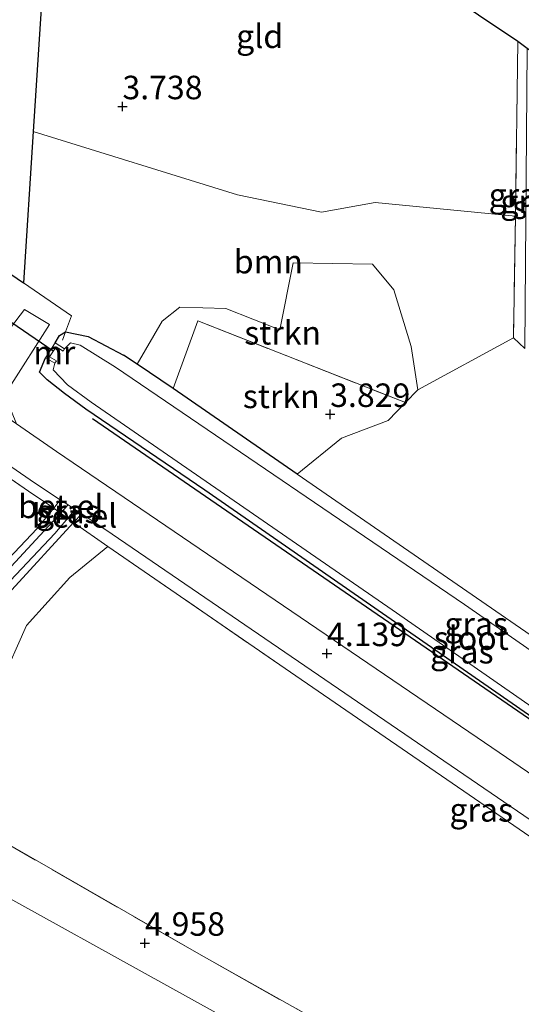
# Model space of a CAD drawing. Units: metres. Extents: x 149990 to 160008, y 437498 to 443753.
# Drawn here: x 153544 to 153598, y 440416 to 440521 of the extents above; entities that cross this region are included whole.
import ezdxf
from ezdxf.enums import TextEntityAlignment as Align

# ---------------------------------------------------------------- set-up
doc = ezdxf.new("R2010")
doc.units = ezdxf.units.M
doc.linetypes.add('IE-TERREINAFSCHEIDING', pattern=[10, 8, -2])
doc.layers.get('0').update_dxf_attribs({"lineweight": 25})
for name, color, linetype, lineweight in [('B-ME-GR-BOMENRIJ-L-B1', 10, 'Continuous', 25), ('B-ME-GR-BOMENSTRUIKEN-GV-B6', 93, 'Continuous', 18), ('B-ME-GR-BOOM-GV-B6', 93, 'Continuous', 18), ('B-ME-GR-STRUIKEN-GV-B6', 93, 'Continuous', 18), ('B-ME-GW-HOOGTEPUNT-S-B1', 10, 'Continuous', 25), ('B-ME-GW-INSTEEKWATERGANG-L-B1', 10, 'Continuous', 25), ('B-ME-GW-TEENLIJN-L-B1', 93, 'Continuous', 18), ('B-ME-IE-GRASLAND-GV-B6', 93, 'Continuous', 18), ('B-ME-IE-GRONDWERKLIJN-GROND_INGERICHT-GV-B6', 253, 'Continuous', 18), ('B-ME-IE-TERREINAFSCHEIDING-DOORGANG-L-B1', 8, 'IE-TERREINAFSCHEIDING-KUNSTMATIG-OPEN', 18), ('B-ME-IE-TERREINAFSCHEIDING-HAAGRASTER-L-B1', 10, 'Continuous', 25), ('B-ME-IE-TERREINAFSCHEIDING-RASTERHEKWERK-L-B1', 8, 'IE-TERREINAFSCHEIDING', 18), ('B-ME-KG-KADASTRAAL-OPNAMEDTMGRENS-L-B1', 10, 'Continuous', 25), ('B-ME-KW-DUIKER-L-B1', 10, 'Continuous', 25), ('B-ME-MW-MUUR-GV-B6', 8, 'IE-TERREINAFSCHEIDING-KUNSTMATIG', 18), ('B-ME-OG-WATER-GV-B6', 153, 'Continuous', 18), ('B-ME-VH-VERH_SOORT-BITUMEN-GV-B6', 8, 'IE-TERREINAFSCHEIDING-NATUURLIJK-HOUTWAL', 18), ('B-ME-VH-VERH_SOORT-GV-B6', 8, 'Continuous', 18), ('B-ME-VH-VERH_SOORT-KLINKERS-GV-B6', 8, 'IE-TERREINAFSCHEIDING-NATUURLIJK-HOUTWAL', 18)]:
    doc.layers.add(name, color=color, linetype=linetype, lineweight=lineweight)
doc.styles.add('NLCS-ISO', font='NLCS-ISO.TTF')
doc.linetypes.add('IE-TERREINAFSCHEIDING-KUNSTMATIG', pattern='A,4,[82,NLCS.SHX,S=0.75,R=90,X=0,Y=0],4,-2', length=10)
doc.linetypes.add('IE-TERREINAFSCHEIDING-KUNSTMATIG-OPEN', pattern='A,7,-1.5,[67,NLCS.SHX,S=0.75,R=0,X=0,Y=0],-1.5', length=10)
doc.linetypes.add('IE-TERREINAFSCHEIDING-NATUURLIJK-HOUTWAL', pattern='A,7,-1.5,[67,NLCS.SHX,S=0.75,R=45,X=0,Y=0],-1.5,7,-1.5,[70,NLCS.SHX,S=0.75,R=0,X=0,Y=0],-1.5', length=20)

# ---------------------------------------------------------------- blocks, each defined once
blk = doc.blocks.new('hoogtepunt')
for p, q in [((-0.5, 0), (0.5, 0)), ((0, 0.5), (0, -0.5))]:
    blk.add_line(p, q)

msp = doc.modelspace()

# ---------------------------------------------------------------- linework, layer by layer
at = {"layer": 'B-ME-GR-BOMENRIJ-L-B1'}
msp.add_polyline3d([(153629.85, 440424.71, 3.77), (153600.85, 440445.23, 3.78), (153552.2, 440478.68, 3.9)], dxfattribs=at)
at = {"layer": 'B-ME-GR-BOMENSTRUIKEN-GV-B6'}
msp.add_polyline3d([(153598.26, 440402.24, 4.87), (153563.49, 440421.77, 4.96), (153538.75, 440435.98, 5.01), (153536.87, 440436.9, 5.05), (153539.49, 440442.93, 4.83), (153542.43, 440450.53, 4.72), (153545.16, 440456.7, 4.74), (153549.78, 440461.81, 4.58), (153553.84, 440465.11, 4.22), (153573.27, 440451.73, 4.08), (153624.29, 440416.71, 4.06)], dxfattribs=at)
at = {"layer": 'B-ME-GR-BOOM-GV-B6'}
msp.add_polyline3d([(153586.82, 440481.76, 3.58), (153586.11, 440486.39, 3.59), (153584.25, 440492.39, 3.58), (153581.97, 440495.14, 3.58), (153573.54, 440495.26, 3.77), (153572.11, 440488.14, 3.82), (153566.39, 440490.41, 3.82), (153561.49, 440490.55, 3.82), (153559.61, 440489.08, 3.82), (153556.93, 440484.48, 3.82), (153555.5, 440485.45, 3.82), (153551.72, 440487.43, 3.82), (153549.33, 440487.92, 3.82), (153549.95, 440489.62, 3.96), (153544.86, 440493.14, 3.95), (153545.89, 440509.25, 3.85), (153567.61, 440502.52, 3.74), (153576.54, 440500.65, 3.74), (153582.27, 440501.7, 3.42), (153597.18, 440500.22, 3.74), (153596.99, 440487.28, 3.74), (153586.82, 440481.76, 3.58)], dxfattribs=at)
at = {"layer": 'B-ME-GR-STRUIKEN-GV-B6'}
for points in [[(153586.82, 440481.76, 3.58), (153585.5, 440480.41, 3.58), (153563.4, 440489.1, 3.9), (153560.78, 440481.9, 3.82), (153556.93, 440484.48, 3.82), (153559.61, 440489.08, 3.82), (153561.49, 440490.55, 3.82), (153566.39, 440490.41, 3.82), (153572.11, 440488.14, 3.82), (153573.54, 440495.26, 3.77), (153581.97, 440495.14, 3.58), (153584.25, 440492.39, 3.58), (153586.11, 440486.39, 3.59), (153586.82, 440481.76, 3.58)], [(153573.98, 440472.78, 3.82), (153560.78, 440481.9, 3.82), (153563.4, 440489.1, 3.9), (153585.5, 440480.41, 3.58), (153583.64, 440478.51, 3.58), (153578.7, 440476.61, 3.8), (153573.98, 440472.78, 3.82)], [(153548.08, 440469.18, 4.22), (153546.28, 440466.98, 4.44), (153539.03, 440459.37, 5), (153535.81, 440456.19, 5.16), (153534.52, 440455.48, 5.16), (153531.49, 440454.09, 5.27), (153527.48, 440452.39, 5.27), (153524.25, 440451.28, 5.31), (153521.99, 440450.71, 5.37), (153524.47, 440452.76, 5.33), (153528.49, 440456.5, 5.34), (153531.07, 440460.65, 5.34), (153533.29, 440465.13, 5.2), (153535.36, 440469.14, 5.01), (153535.99, 440471.61, 4.81), (153537.24, 440471.97, 4.6), (153538.36, 440472.91, 4.55), (153538.69, 440474.14, 4.34), (153539.38, 440475.09, 4.35), (153545.4, 440470.99, 4.35), (153548.08, 440469.18, 4.22)]]:
    msp.add_polyline3d(points, dxfattribs=at)
at = {"layer": 'B-ME-GW-INSTEEKWATERGANG-L-B1'}
for points in [[(153548.22, 440486.76, 4.08), (153548.7, 440487.54, 4.07), (153549.33, 440487.92, 3.82), (153551.72, 440487.43, 3.82), (153555.5, 440485.45, 3.82)], [(153551.48, 440479.7, 3.87), (153549.2, 440481.39, 3.87), (153547.36, 440482.84, 3.96), (153546.57, 440483.65, 4.03), (153547.21, 440485.18, 4.08)], [(153573.98, 440472.78, 3.82), (153560.78, 440481.9, 3.82), (153556.93, 440484.48, 3.82), (153555.5, 440485.45, 3.82)], [(153636.38, 440423.53, 4.03), (153635.65, 440422.87, 3.94), (153634.24, 440422.64, 3.84), (153631.54, 440424.17, 3.8), (153612.71, 440437.36, 3.61), (153564.14, 440471.1, 3.7), (153551.48, 440479.7, 3.87)]]:
    msp.add_polyline3d(points, dxfattribs=at)
at = {"layer": 'B-ME-GW-TEENLIJN-L-B1'}
msp.add_polyline3d([(153826.97, 440266.12, 4.31), (153783.71, 440294.4, 4.32), (153748.96, 440316.89, 4.32), (153733.69, 440323.99, 4.63), (153707.64, 440335.35, 5.03), (153660.35, 440362.57, 5.03), (153622.41, 440384.09, 5.03), (153586.66, 440403.7, 5.03), (153538.75, 440430.2, 5.16), (153522.71, 440438.67, 5.23)], dxfattribs=at)
at = {"layer": 'B-ME-IE-GRASLAND-GV-B6'}
for points in [[(153429.3, 440562.51, 3.91), (153461.55, 440540.45, 3.91), (153482.03, 440526.7, 3.91), (153509.41, 440508.59, 3.86), (153531.01, 440493.51, 3.85), (153539.63, 440488.21, 4.06), (153541.69, 440488.54, 4.07), (153543.18, 440490.69, 4.07), (153543.14, 440492.39, 4), (153542.83, 440493.73, 4), (153542.02, 440495.07, 3.95), (153544.86, 440493.14, 3.95), (153549.95, 440489.62, 3.96), (153549.33, 440487.92, 3.82), (153548.7, 440487.54, 4.07), (153548.22, 440486.76, 4.08), (153547.21, 440485.18, 4.08), (153546.57, 440483.65, 4.03), (153547.36, 440482.84, 3.96), (153549.2, 440481.39, 3.87), (153551.48, 440479.7, 3.87), (153564.14, 440471.1, 3.7), (153612.71, 440437.36, 3.61)], [(153633.14, 440417.48, 4.05), (153593.12, 440444.79, 3.99), (153548.37, 440475.21, 4.05), (153544.1, 440478.16, 4.07), (153543.11, 440480.61, 4.08), (153543.33, 440481.99, 4.09), (153547.61, 440488.71, 4.11), (153544.96, 440490.3, 4.11), (153539.9, 440483.7, 4.1), (153537.28, 440482.88, 4.1), (153528.31, 440489.05, 4.13), (153509.21, 440502.07, 4.16), (153494.83, 440511.88, 4.19), (153479.2, 440522.58, 4.22), (153464.14, 440532.7, 4.21), (153440.79, 440548.89, 4.24)], [(153452.53, 440535.75, 4.3), (153475.3, 440520.16, 4.19), (153500.76, 440502.72, 4.13), (153521.65, 440488.67, 4.13), (153546.04, 440471.89, 4.11), (153548.77, 440470.08, 4.11), (153548.08, 440469.18, 4.22), (153545.4, 440470.99, 4.35), (153539.38, 440475.09, 4.35), (153538.87, 440475.44, 4.35), (153525.94, 440484.09, 4.28), (153516.42, 440490.59, 4.28), (153502.48, 440500.14, 4.23), (153490.45, 440508.47, 4.36), (153474.65, 440519.18, 4.36), (153465.58, 440525.28, 4.43), (153444.49, 440539.74, 4.41)], [(153596.99, 440487.28, 3.74), (153597.18, 440500.22, 3.74), (153597.44, 440518.8, 3.74), (153598.44, 440518.08, 3.66), (153598.18, 440486.17, 3.67), (153596.99, 440487.28, 3.74)], [(153636.91, 440428.77, 4.06), (153637.59, 440427.33, 4.06), (153637.8, 440425.81, 4.03), (153636.85, 440426.47, 2.83), (153636.52, 440427.55, 2.83), (153634.79, 440429.03, 2.83), (153591.75, 440458.94, 2.83), (153554.65, 440484.16, 2.83), (153550.87, 440486.5, 2.82), (153549.86, 440486.76, 2.82), (153549.23, 440486.14, 2.82), (153548.22, 440486.76, 4.08), (153548.7, 440487.54, 4.07), (153549.33, 440487.92, 3.82), (153551.72, 440487.43, 3.82), (153555.5, 440485.45, 3.82), (153556.93, 440484.48, 3.82), (153560.78, 440481.9, 3.82), (153573.98, 440472.78, 3.82), (153634.4, 440431.13, 4.06), (153636.91, 440428.77, 4.06)], [(153635.29, 440424.29, 2.83), (153636.38, 440423.53, 4.03), (153635.65, 440422.87, 3.94), (153634.24, 440422.64, 3.84), (153631.54, 440424.17, 3.8), (153612.71, 440437.36, 3.61), (153564.14, 440471.1, 3.7), (153551.48, 440479.7, 3.87), (153549.2, 440481.39, 3.87), (153547.36, 440482.84, 3.96), (153546.57, 440483.65, 4.03), (153547.21, 440485.18, 4.08), (153548.2, 440484.59, 2.82), (153548.02, 440483.9, 2.82), (153549.54, 440482.29, 2.82), (153552.04, 440480.44, 2.83), (153584.06, 440458.36, 2.83), (153631.76, 440425.21, 2.83), (153633.78, 440423.89, 2.83), (153634.76, 440423.89, 2.83), (153635.29, 440424.29, 2.83)], [(153550.32, 440469.05, 4.11), (153549.56, 440468.11, 4.22), (153548.8, 440468.66, 4.22), (153549.59, 440469.54, 4.11), (153550.32, 440469.05, 4.11)], [(153543.13, 440462.51, 4.77), (153548.8, 440468.66, 4.22), (153549.56, 440468.11, 4.22)], [(153632.03, 440413.32, 4.09), (153636.93, 440405.61, 4.22), (153624.29, 440416.71, 4.06), (153573.27, 440451.73, 4.08), (153553.84, 440465.11, 4.22), (153550.17, 440467.67, 4.22), (153551.05, 440468.57, 4.11), (153554.28, 440466.42, 4.1), (153632.03, 440413.32, 4.09)], [(153549.56, 440468.11, 4.22), (153548.18, 440466.47, 4.35), (153540.5, 440458.38, 4.96)], [(153543.61, 440460.48, 4.83), (153550.17, 440467.67, 4.22), (153553.84, 440465.11, 4.22), (153549.78, 440461.81, 4.58), (153545.16, 440456.7, 4.74), (153542.43, 440450.53, 4.72)]]:
    msp.add_polyline3d(points, dxfattribs=at)
at = {"layer": 'B-ME-IE-GRONDWERKLIJN-GROND_INGERICHT-GV-B6'}
for points in [[(153234.69, 440578.11, 6.99), (153240.26, 440588.2, 4.98), (153251.81, 440580.2, 5.01), (153269.97, 440567.98, 5.01), (153285.3, 440557.86, 5.07), (153306.48, 440544.79, 5.11), (153323.22, 440533.3, 5.19), (153337.88, 440523.43, 5.23), (153353.22, 440513.28, 5.25), (153367.56, 440504.04, 5.27), (153386.15, 440492.41, 5.29), (153400.34, 440484.47, 5.33), (153413.04, 440478.31, 5.33), (153423.29, 440475.26, 5.31), (153434.44, 440472.49, 5.3), (153445.54, 440470.68, 5.28), (153459.16, 440467.63, 5.28), (153475.98, 440462.48, 5.28), (153489.29, 440456.8, 5.28), (153500.93, 440450.68, 5.28), (153522.71, 440438.67, 5.23), (153538.75, 440430.2, 5.16), (153586.66, 440403.7, 5.03), (153622.41, 440384.09, 5.03)], [(153622.41, 440384.09, 5.03), (153586.66, 440403.7, 5.03), (153538.75, 440430.2, 5.16), (153522.71, 440438.67, 5.23), (153500.93, 440450.68, 5.28), (153489.29, 440456.8, 5.28), (153475.98, 440462.48, 5.28), (153459.16, 440467.63, 5.28), (153445.54, 440470.68, 5.28), (153434.44, 440472.49, 5.3), (153423.29, 440475.26, 5.31), (153413.04, 440478.31, 5.33), (153400.34, 440484.47, 5.33), (153386.15, 440492.41, 5.29), (153367.56, 440504.04, 5.27), (153353.22, 440513.28, 5.25), (153337.88, 440523.43, 5.23), (153323.22, 440533.3, 5.19), (153306.48, 440544.79, 5.11), (153285.3, 440557.86, 5.07), (153269.97, 440567.98, 5.01), (153251.81, 440580.2, 5.01), (153240.26, 440588.2, 4.98)], [(153516.63, 440581.28, 4.1), (153517.63, 440573.71, 4.1), (153547.36, 440553.34, 3.75), (153547.36, 440542.52, 3.83), (153546.72, 440522.32, 3.76), (153545.89, 440509.25, 3.85), (153544.86, 440493.14, 3.95), (153542.02, 440495.07, 3.95), (153507.26, 440518.71, 3.95), (153506.26, 440519.98, 3.95), (153506.15, 440536.13, 4.01), (153506.09, 440560.17, 4.01), (153505.87, 440582.1, 4.1), (153516.63, 440581.28, 4.1)], [(153597.44, 440518.8, 3.74), (153597.18, 440500.22, 3.74), (153582.27, 440501.7, 3.42), (153576.54, 440500.65, 3.74), (153567.61, 440502.52, 3.74), (153545.89, 440509.25, 3.85), (153546.72, 440522.32, 3.76), (153547.36, 440542.52, 3.83), (153564.52, 440541.52, 3.77), (153584.79, 440527.31, 3.62), (153597.44, 440518.8, 3.74)], [(153634.4, 440431.13, 4.06), (153573.98, 440472.78, 3.82), (153578.7, 440476.61, 3.8), (153583.64, 440478.51, 3.58), (153585.5, 440480.41, 3.58), (153586.82, 440481.76, 3.58), (153596.99, 440487.28, 3.74), (153598.18, 440486.17, 3.67)], [(153447.2, 440472.74, 5.38), (153459.82, 440470.17, 5.41), (153467.22, 440468.24, 5.39), (153474.83, 440466.04, 5.39), (153483, 440463.07, 5.37), (153493.22, 440458.31, 5.33), (153501.25, 440453.98, 5.33), (153511.06, 440449.2, 5.32), (153518.17, 440445.7, 5.32), (153525.41, 440442.51, 5.29), (153536.87, 440436.9, 5.05), (153538.75, 440435.98, 5.01), (153563.49, 440421.77, 4.96), (153598.26, 440402.24, 4.87)]]:
    msp.add_polyline3d(points, dxfattribs=at)
at = {"layer": 'B-ME-IE-TERREINAFSCHEIDING-DOORGANG-L-B1'}
msp.add_line((153544.86, 440493.14, 3.95), (153549.95, 440489.62, 3.96), dxfattribs=at)
msp.add_polyline3d([(153550.17, 440467.67, 4.22), (153549.56, 440468.11, 4.22), (153548.8, 440468.66, 4.22), (153548.08, 440469.18, 4.22)], dxfattribs=at)
at = {"layer": 'B-ME-IE-TERREINAFSCHEIDING-HAAGRASTER-L-B1'}
for points in [[(153505.87, 440582.1, 4.1), (153506.09, 440560.17, 4.01), (153506.15, 440536.13, 4.01), (153506.26, 440519.98, 3.95), (153507.26, 440518.71, 3.95), (153542.02, 440495.07, 3.95), (153544.86, 440493.14, 3.95)], [(153547.36, 440553.34, 3.75), (153547.36, 440542.52, 3.83), (153546.72, 440522.32, 3.76), (153545.89, 440509.25, 3.85), (153544.86, 440493.14, 3.95)]]:
    msp.add_polyline3d(points, dxfattribs=at)
at = {"layer": 'B-ME-IE-TERREINAFSCHEIDING-RASTERHEKWERK-L-B1'}
msp.add_line((153548.08, 440469.18, 4.22), (153545.4, 440470.99, 4.35), dxfattribs=at)
for points in [[(153545.4, 440470.99, 4.35), (153539.38, 440475.09, 4.35), (153538.87, 440475.44, 4.35), (153525.94, 440484.09, 4.28), (153516.42, 440490.59, 4.28), (153502.48, 440500.14, 4.23), (153490.45, 440508.47, 4.36), (153474.65, 440519.18, 4.36), (153465.58, 440525.28, 4.43), (153444.49, 440539.74, 4.41), (153421.19, 440555.7, 4.47)], [(153597.44, 440518.8, 3.74), (153597.18, 440500.22, 3.74), (153596.99, 440487.28, 3.74)], [(153549.95, 440489.62, 3.96), (153549.33, 440487.92, 3.82), (153549.01, 440487.06, 3.72)], [(153560.78, 440481.9, 3.82), (153563.4, 440489.1, 3.9), (153585.5, 440480.41, 3.58)], [(153550.17, 440467.67, 4.22), (153553.84, 440465.11, 4.22), (153573.27, 440451.73, 4.08)], [(153828.58, 440268.41, 4.31), (153814.94, 440277.77, 4.31), (153780.66, 440300.43, 4.24), (153759.4, 440313.84, 4.24), (153739.58, 440325.13, 4.49), (153694.45, 440348.97, 4.88), (153655.95, 440369.98, 4.88), (153629.03, 440384.81, 4.84), (153598.26, 440402.24, 4.87), (153563.49, 440421.77, 4.96), (153538.75, 440435.98, 5.01), (153536.87, 440436.9, 5.05), (153525.41, 440442.51, 5.29)]]:
    msp.add_polyline3d(points, dxfattribs=at)
at = {"layer": 'B-ME-KG-KADASTRAAL-OPNAMEDTMGRENS-L-B1'}
msp.add_polyline3d([(153659.8, 440475.07, 3.84), (153633.52, 440493.68, 4.38), (153632.8, 440499.7, 4.39), (153624.16, 440499.96, 4.39), (153603.92, 440514.48, 3.65), (153602.37, 440515.26, 2.86), (153599.73, 440517.15, 2.86), (153598.44, 440518.08, 3.66), (153597.44, 440518.8, 3.74), (153584.79, 440527.31, 3.62)], dxfattribs=at)
at = {"layer": 'B-ME-KW-DUIKER-L-B1'}
msp.add_line((153548.01, 440485.89, 2.88), (153542.24, 440489.81, 2.88), dxfattribs=at)
at = {"layer": 'B-ME-MW-MUUR-GV-B6'}
msp.add_polyline3d([(153549.23, 440486.14, 2.82), (153549.07, 440485.88, 2.82), (153548.32, 440486.35, 2.82), (153547.63, 440485.28, 2.82), (153548.35, 440484.84, 2.82), (153548.2, 440484.59, 2.82), (153547.21, 440485.18, 4.08), (153548.22, 440486.76, 4.08), (153549.23, 440486.14, 2.82)], dxfattribs=at)
at = {"layer": 'B-ME-OG-WATER-GV-B6'}
msp.add_polyline3d([(153631.76, 440425.21, 2.83), (153584.06, 440458.36, 2.83), (153552.04, 440480.44, 2.83), (153549.54, 440482.29, 2.82), (153548.02, 440483.9, 2.82), (153548.2, 440484.59, 2.82), (153548.35, 440484.84, 2.82), (153547.63, 440485.28, 2.82), (153548.32, 440486.35, 2.82), (153549.07, 440485.88, 2.82), (153549.23, 440486.14, 2.82), (153549.86, 440486.76, 2.82), (153550.87, 440486.5, 2.82), (153554.65, 440484.16, 2.83), (153591.75, 440458.94, 2.83), (153634.79, 440429.03, 2.83)], dxfattribs=at)
at = {"layer": 'B-ME-VH-VERH_SOORT-BITUMEN-GV-B6'}
for points in [[(153277.57, 440655.86, 4.29), (153279.57, 440659.47, 4.22), (153298.98, 440646.07, 4.29), (153316.84, 440633.81, 4.36), (153333.69, 440622.32, 4.36), (153348.9, 440611.81, 4.36), (153363.79, 440601.51, 4.36), (153380.26, 440590.18, 4.3), (153394.99, 440580.15, 4.3), (153410.26, 440569.59, 4.3), (153426.02, 440558.94, 4.26), (153440.79, 440548.89, 4.24), (153464.14, 440532.7, 4.21), (153479.2, 440522.58, 4.22), (153494.83, 440511.88, 4.19), (153509.21, 440502.07, 4.16), (153528.31, 440489.05, 4.13), (153537.28, 440482.88, 4.1), (153544.1, 440478.16, 4.07), (153548.37, 440475.21, 4.05), (153593.12, 440444.79, 3.99), (153633.14, 440417.48, 4.05)], [(153632.03, 440413.32, 4.09), (153554.28, 440466.42, 4.1), (153551.05, 440468.57, 4.11), (153550.32, 440469.05, 4.11), (153549.59, 440469.54, 4.11), (153548.77, 440470.08, 4.11), (153546.04, 440471.89, 4.11), (153521.65, 440488.67, 4.13), (153500.76, 440502.72, 4.13), (153475.3, 440520.16, 4.19), (153452.53, 440535.75, 4.3), (153437.56, 440546.05, 4.3), (153416.59, 440560.39, 4.39), (153399.32, 440572.3, 4.39), (153379.15, 440586.14, 4.37), (153360.89, 440598.64, 4.36), (153342.24, 440611.66, 4.36), (153318.32, 440627.94, 4.36), (153302.51, 440638.84, 4.31), (153284.55, 440651.05, 4.31), (153277.57, 440655.86, 4.29)]]:
    msp.add_polyline3d(points, dxfattribs=at)
at = {"layer": 'B-ME-VH-VERH_SOORT-GV-B6'}
for points in [[(153549.59, 440469.54, 4.11), (153548.8, 440468.66, 4.22), (153548.08, 440469.18, 4.22), (153548.77, 440470.08, 4.11), (153549.59, 440469.54, 4.11)], [(153539.03, 440459.37, 5), (153546.28, 440466.98, 4.44), (153548.08, 440469.18, 4.22), (153548.8, 440468.66, 4.22), (153543.13, 440462.51, 4.77)], [(153551.05, 440468.57, 4.11), (153550.17, 440467.67, 4.22), (153549.56, 440468.11, 4.22), (153550.32, 440469.05, 4.11), (153551.05, 440468.57, 4.11)], [(153540.5, 440458.38, 4.96), (153548.18, 440466.47, 4.35), (153549.56, 440468.11, 4.22), (153550.17, 440467.67, 4.22)], [(153550.17, 440467.67, 4.22), (153543.61, 440460.48, 4.83)]]:
    msp.add_polyline3d(points, dxfattribs=at)
at = {"layer": 'B-ME-VH-VERH_SOORT-KLINKERS-GV-B6'}
msp.add_polyline3d([(153537.28, 440482.88, 4.1), (153539.9, 440483.7, 4.1), (153544.96, 440490.3, 4.11), (153547.61, 440488.71, 4.11), (153543.33, 440481.99, 4.09), (153543.11, 440480.61, 4.08), (153544.1, 440478.16, 4.07), (153537.28, 440482.88, 4.1)], dxfattribs=at)

# ---------------------------------------------------------------- block references
at = {"layer": 'B-ME-GW-HOOGTEPUNT-S-B1', "rotation": 90}
for p in [(153555.38, 440511.89, 3.74), (153555.38, 440511.89, 3.74), (153577.48, 440479.16, 3.83), (153577.48, 440479.16, 3.83), (153577.14, 440453.72, 4.14), (153577.14, 440453.72, 4.14), (153557.77, 440422.92, 4.96), (153557.77, 440422.92, 4.96)]:
    msp.add_blockref('hoogtepunt', p, dxfattribs=at)

# ---------------------------------------------------------------- texts
at = {"layer": 'B-ME-GR-BOOM-GV-B6', "ltscale": 0.2, "style": 'NLCS-ISO'}
msp.add_text('bmn', height=2.5, dxfattribs=at).set_placement((153570.9, 440495.4), align=Align.MIDDLE_CENTER)
at = {"layer": 'B-ME-GR-STRUIKEN-GV-B6', "ltscale": 0.2, "style": 'NLCS-ISO'}
for p in [(153572.42, 440487.83), (153572.27, 440481.07)]:
    msp.add_text('strkn', height=2.5, dxfattribs=at).set_placement(p, align=Align.MIDDLE_CENTER)
at = {"layer": 'B-ME-GW-HOOGTEPUNT-S-B1', "ltscale": 0.2, "style": 'NLCS-ISO'}
for s, p in [('3.738', (153555.38, 440511.89, 3.74)), ('3.738', (153555.38, 440511.89, 3.74)), ('3.829', (153577.48, 440479.16, 3.83)), ('3.829', (153577.48, 440479.16, 3.83)), ('4.139', (153577.14, 440453.72, 4.14)), ('4.139', (153577.14, 440453.72, 4.14)), ('4.958', (153557.77, 440422.92, 4.96)), ('4.958', (153557.77, 440422.92, 4.96))]:
    msp.add_text(s, height=2.5, dxfattribs=at).set_placement(p, align=Align.BOTTOM_LEFT)
at = {"layer": 'B-ME-IE-GRASLAND-GV-B6', "ltscale": 0.2, "style": 'NLCS-ISO'}
for p in [(153597.72, 440502.48), (153598.96, 440501.81), (153549.56, 440468.83), (153593.01, 440456.86), (153591.48, 440453.91), (153593.55, 440437.09)]:
    msp.add_text('gras', height=2.5, dxfattribs=at).set_placement(p, align=Align.MIDDLE_CENTER)
at = {"layer": 'B-ME-IE-GRONDWERKLIJN-GROND_INGERICHT-GV-B6', "ltscale": 0.2, "style": 'NLCS-ISO'}
msp.add_text('gld', height=2.5, dxfattribs=at).set_placement((153569.98, 440519.37), align=Align.MIDDLE_CENTER)
at = {"layer": 'B-ME-MW-MUUR-GV-B6', "ltscale": 0.2, "style": 'NLCS-ISO'}
msp.add_text('mr', height=2.5, dxfattribs=at).set_placement((153548.13, 440485.73), align=Align.MIDDLE_CENTER)
at = {"layer": 'B-ME-OG-WATER-GV-B6', "ltscale": 0.2, "style": 'NLCS-ISO'}
for p in [(153600.86, 440501.19), (153592.49, 440455.36)]:
    msp.add_text('sloot', height=2.5, dxfattribs=at).set_placement(p, align=Align.MIDDLE_CENTER)
at = {"layer": 'B-ME-VH-VERH_SOORT-GV-B6', "ltscale": 0.2, "style": 'NLCS-ISO'}
for p in [(153548.82, 440469.37), (153550.29, 440468.36)]:
    msp.add_text('bet.el', height=2.5, dxfattribs=at).set_placement(p, align=Align.MIDDLE_CENTER)

doc.saveas('drawing.dxf')
